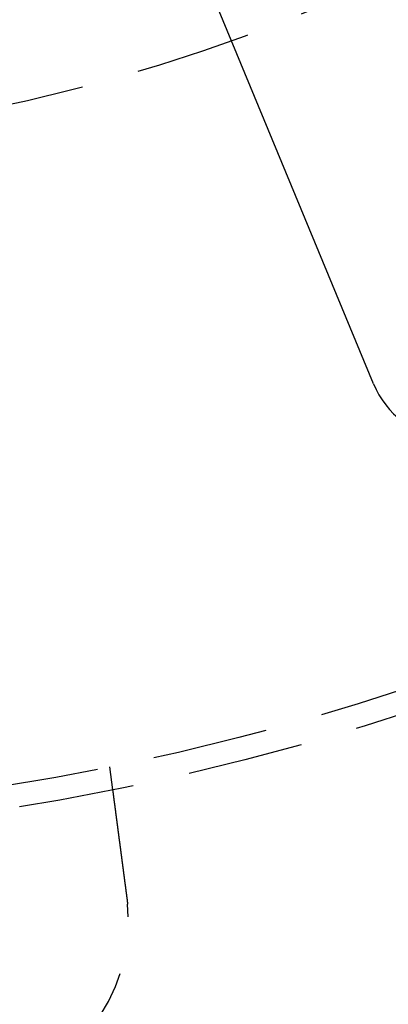
# Model space of a CAD drawing. Extents: x -25 to 760, y -460 to 230.
# Drawn here: x 153 to 169, y -417 to -374 of the extents above; entities that cross this region are included whole.
import ezdxf

# ---------------------------------------------------------------- set-up
doc = ezdxf.new("R2010")
doc.units = 0
doc.header["$LTSCALE"] = 20
doc.linetypes.add('VERDECKT', pattern=[0.375, 0.25, -0.125])
doc.layers.get('0').update_dxf_attribs({"linetype": 'CONTINUOUS'})
doc.layers.add('STEMPEL', color=3, linetype='CONTINUOUS')

# ---------------------------------------------------------------- blocks, each defined once
blk = doc.blocks.new('A$CBEE057F6')
at = {"color": 3, "linetype": 'CONTINUOUS'}
blk.add_line((168.07478, -90.22315), (146.64451, -38.48589), dxfattribs=at)
at = {"color": 1, "linetype": 'VERDECKT'}
blk.add_line((156.62947, -106.83242), (156.76031, -107.8262), dxfattribs=at)
at = {"color": 1}
for points in [[(156.76, -107.826, 0), (156.76, -107.826, 0), (156.76, -107.826, 0), (156.76, -107.826, 0), (156.76, -107.826, 0), (156.76, -107.827, 0), (156.76, -107.827, 0), (156.76, -107.827, 0), (156.76, -107.827, 0), (156.76, -107.828, 0), (156.761, -107.828, 0), (156.761, -107.828, 0), (156.761, -107.829, 0), (156.761, -107.829, 0), (156.761, -107.829, 0), (156.761, -107.83, 0), (156.761, -107.83, 0), (156.761, -107.831, 0), (156.761, -107.832, 0), (156.761, -107.832, 0), (156.761, -107.833, 0), (156.761, -107.834, 0), (156.761, -107.834, 0), (156.761, -107.835, 0), (156.762, -107.836, 0), (156.762, -107.837, 0), (156.762, -107.838, 0), (156.762, -107.838, 0), (156.762, -107.839, 0), (156.762, -107.84, 0), (156.762, -107.841, 0), (156.762, -107.842, 0), (156.763, -107.843, 0), (156.763, -107.845, 0), (156.763, -107.846, 0), (156.763, -107.847, 0), (156.763, -107.848, 0), (156.763, -107.849, 0), (156.764, -107.851, 0), (156.764, -107.852, 0), (156.764, -107.853, 0), (156.764, -107.855, 0), (156.764, -107.856, 0), (156.764, -107.858, 0), (156.765, -107.859, 0), (156.765, -107.861, 0), (156.765, -107.862, 0), (156.765, -107.864, 0), (156.765, -107.865, 0), (156.766, -107.867, 0), (156.766, -107.869, 0), (156.766, -107.87, 0), (156.766, -107.872, 0), (156.767, -107.874, 0), (156.767, -107.876, 0), (156.767, -107.878, 0), (156.767, -107.88, 0), (156.768, -107.882, 0), (156.768, -107.884, 0), (156.768, -107.886, 0), (156.768, -107.888, 0), (156.769, -107.89, 0), (156.769, -107.892, 0), (156.769, -107.894, 0), (156.77, -107.897, 0), (156.77, -107.899, 0), (156.77, -107.901, 0), (156.77, -107.903, 0), (156.771, -107.906, 0), (156.771, -107.908, 0), (156.771, -107.911, 0), (156.772, -107.913, 0), (156.772, -107.916, 0), (156.772, -107.918, 0), (156.773, -107.921, 0), (156.773, -107.924, 0), (156.773, -107.926, 0), (156.774, -107.929, 0), (156.774, -107.932, 0), (156.775, -107.934, 0), (156.775, -107.937, 0), (156.775, -107.94, 0), (156.776, -107.943, 0), (156.776, -107.946, 0), (156.776, -107.949, 0), (156.777, -107.952, 0), (156.777, -107.955, 0), (156.778, -107.958, 0), (156.778, -107.961, 0), (156.778, -107.964, 0), (156.779, -107.968, 0), (156.779, -107.971, 0), (156.78, -107.974, 0), (156.78, -107.977, 0), (156.781, -107.981, 0), (156.781, -107.984, 0), (156.782, -107.987, 0), (156.782, -107.991, 0), (156.782, -107.994, 0), (156.783, -107.998, 0), (156.783, -108.001, 0), (156.784, -108.005, 0), (156.784, -108.008, 0), (156.785, -108.012, 0), (156.785, -108.015, 0), (156.786, -108.019, 0), (156.786, -108.023, 0), (156.787, -108.027, 0), (156.787, -108.03, 0), (156.788, -108.034, 0), (156.788, -108.038, 0), (156.789, -108.042, 0), (156.789, -108.046, 0), (156.79, -108.05, 0), (156.79, -108.053, 0), (156.791, -108.057, 0), (156.791, -108.061, 0), (156.792, -108.065, 0), (156.792, -108.069, 0), (156.793, -108.073, 0), (156.793, -108.078, 0), (156.794, -108.082, 0), (156.794, -108.086, 0), (156.795, -108.09, 0), (156.796, -108.094, 0), (156.796, -108.098, 0), (156.797, -108.103, 0), (156.797, -108.107, 0), (156.798, -108.111, 0), (156.798, -108.115, 0), (156.799, -108.12, 0), (156.8, -108.124, 0), (156.8, -108.128, 0), (156.801, -108.133, 0), (156.801, -108.137, 0), (156.802, -108.142, 0), (156.802, -108.146, 0), (156.803, -108.151, 0), (156.804, -108.155, 0), (156.804, -108.16, 0), (156.805, -108.164, 0), (156.805, -108.169, 0), (156.806, -108.173, 0), (156.807, -108.178, 0), (156.807, -108.183, 0), (156.808, -108.187, 0), (156.808, -108.192, 0), (156.809, -108.197, 0), (156.81, -108.201, 0), (156.81, -108.206, 0), (156.811, -108.211, 0), (156.812, -108.216, 0), (156.812, -108.221, 0), (156.813, -108.226, 0), (156.814, -108.231, 0), (156.814, -108.235, 0), (156.815, -108.241, 0), (156.816, -108.246, 0), (156.816, -108.251, 0), (156.817, -108.256, 0), (156.818, -108.261, 0), (156.818, -108.266, 0), (156.819, -108.272, 0), (156.82, -108.277, 0), (156.82, -108.282, 0), (156.821, -108.288, 0), (156.822, -108.293, 0), (156.822, -108.298, 0), (156.823, -108.304, 0), (156.824, -108.31, 0), (156.825, -108.315, 0), (156.825, -108.321, 0), (156.826, -108.326, 0), (156.827, -108.332, 0), (156.828, -108.338, 0), (156.828, -108.344, 0), (156.829, -108.349, 0), (156.83, -108.355, 0), (156.831, -108.361, 0), (156.832, -108.367, 0), (156.832, -108.373, 0), (156.833, -108.379, 0), (156.834, -108.385, 0), (156.835, -108.391, 0), (156.836, -108.397, 0), (156.836, -108.404, 0), (156.837, -108.41, 0), (156.838, -108.416, 0), (156.839, -108.422, 0), (156.84, -108.429, 0), (156.84, -108.435, 0), (156.841, -108.441, 0), (156.842, -108.448, 0), (156.843, -108.454, 0), (156.844, -108.461, 0), (156.845, -108.467, 0), (156.846, -108.474, 0), (156.846, -108.48, 0), (156.847, -108.487, 0), (156.848, -108.494, 0), (156.849, -108.5, 0), (156.85, -108.507, 0), (156.851, -108.514, 0), (156.852, -108.521, 0), (156.853, -108.527, 0), (156.854, -108.534, 0), (156.854, -108.541, 0), (156.855, -108.548, 0), (156.856, -108.555, 0), (156.857, -108.562, 0), (156.858, -108.569, 0), (156.859, -108.576, 0), (156.86, -108.583, 0), (156.861, -108.591, 0), (156.862, -108.598, 0), (156.863, -108.605, 0), (156.864, -108.612, 0), (156.865, -108.62, 0), (156.866, -108.627, 0), (156.867, -108.634, 0), (156.868, -108.642, 0), (156.869, -108.649, 0), (156.87, -108.656, 0), (156.871, -108.664, 0), (156.872, -108.671, 0), (156.873, -108.679, 0), (156.874, -108.687, 0), (156.875, -108.694, 0), (156.876, -108.702, 0), (156.877, -108.71, 0), (156.878, -108.717, 0), (156.879, -108.725, 0), (156.88, -108.733, 0), (156.881, -108.74, 0), (156.882, -108.748, 0), (156.883, -108.756, 0), (156.884, -108.764, 0), (156.885, -108.772, 0), (156.886, -108.78, 0), (156.887, -108.788, 0), (156.888, -108.796, 0), (156.889, -108.804, 0), (156.89, -108.812, 0), (156.891, -108.82, 0), (156.892, -108.828, 0), (156.893, -108.836, 0), (156.894, -108.844, 0), (156.895, -108.852, 0), (156.896, -108.86, 0), (156.898, -108.868, 0), (156.899, -108.877, 0), (156.9, -108.885, 0), (156.901, -108.893, 0), (156.902, -108.901, 0), (156.903, -108.91, 0), (156.904, -108.918, 0), (156.905, -108.926, 0), (156.906, -108.935, 0), (156.907, -108.943, 0), (156.908, -108.951, 0), (156.91, -108.96, 0), (156.911, -108.968, 0), (156.912, -108.977, 0), (156.913, -108.985, 0), (156.914, -108.994, 0), (156.915, -109.002, 0), (156.916, -109.01, 0), (156.917, -109.019, 0), (156.918, -109.027, 0), (156.92, -109.036, 0), (156.921, -109.045, 0), (156.922, -109.053, 0), (156.923, -109.062, 0), (156.924, -109.07, 0), (156.925, -109.079, 0), (156.926, -109.087, 0), (156.927, -109.096, 0), (156.929, -109.105, 0), (156.93, -109.113, 0), (156.931, -109.122, 0), (156.932, -109.131, 0), (156.933, -109.139, 0), (156.934, -109.148, 0), (156.935, -109.157, 0), (156.937, -109.165, 0), (156.938, -109.174, 0), (156.939, -109.183, 0), (156.94, -109.191, 0), (156.941, -109.2, 0), (156.942, -109.209, 0), (156.943, -109.217, 0), (156.945, -109.226, 0), (156.946, -109.235, 0), (156.947, -109.244, 0), (156.948, -109.252, 0), (156.949, -109.261, 0), (156.95, -109.27, 0), (156.952, -109.279, 0), (156.953, -109.287, 0), (156.954, -109.296, 0), (156.955, -109.305, 0), (156.956, -109.314, 0), (156.957, -109.323, 0), (156.959, -109.332, 0), (156.96, -109.341, 0), (156.961, -109.35, 0), (156.962, -109.359, 0), (156.963, -109.368, 0), (156.965, -109.377, 0), (156.966, -109.387, 0), (156.967, -109.396, 0), (156.968, -109.405, 0), (156.969, -109.414, 0), (156.971, -109.424, 0), (156.972, -109.433, 0), (156.973, -109.443, 0), (156.974, -109.452, 0), (156.976, -109.462, 0), (156.977, -109.471, 0), (156.978, -109.481, 0), (156.979, -109.491, 0), (156.981, -109.5, 0), (156.982, -109.51, 0), (156.983, -109.52, 0), (156.985, -109.53, 0), (156.986, -109.54, 0), (156.987, -109.549, 0), (156.988, -109.559, 0), (156.99, -109.569, 0), (156.991, -109.579, 0), (156.992, -109.589, 0), (156.994, -109.599, 0), (156.995, -109.609, 0), (156.996, -109.62, 0), (156.998, -109.63, 0), (156.999, -109.64, 0), (157, -109.65, 0), (157.002, -109.66, 0), (157.003, -109.671, 0), (157.005, -109.681, 0), (157.006, -109.691, 0), (157.007, -109.702, 0), (157.009, -109.712, 0), (157.01, -109.723, 0), (157.011, -109.733, 0), (157.013, -109.744, 0), (157.014, -109.754, 0), (157.016, -109.765, 0), (157.017, -109.775, 0), (157.018, -109.786, 0), (157.02, -109.797, 0), (157.021, -109.807, 0), (157.023, -109.818, 0), (157.024, -109.829, 0), (157.025, -109.84, 0), (157.027, -109.85, 0), (157.028, -109.861, 0), (157.03, -109.872, 0), (157.031, -109.883, 0), (157.033, -109.894, 0), (157.034, -109.905, 0), (157.035, -109.916, 0), (157.037, -109.927, 0), (157.038, -109.938, 0), (157.04, -109.949, 0), (157.041, -109.96, 0), (157.043, -109.971, 0), (157.044, -109.982, 0), (157.046, -109.993, 0), (157.047, -110.004, 0), (157.048, -110.015, 0), (157.05, -110.026, 0), (157.051, -110.038, 0), (157.053, -110.049, 0), (157.054, -110.06, 0), (157.056, -110.071, 0), (157.057, -110.083, 0), (157.059, -110.094, 0), (157.06, -110.105, 0), (157.062, -110.117, 0), (157.063, -110.128, 0), (157.065, -110.139, 0), (157.066, -110.151, 0), (157.068, -110.162, 0), (157.069, -110.174, 0), (157.071, -110.185, 0), (157.072, -110.196, 0), (157.074, -110.208, 0), (157.075, -110.219, 0), (157.077, -110.231, 0), (157.078, -110.242, 0), (157.08, -110.254, 0), (157.081, -110.265, 0), (157.083, -110.277, 0), (157.084, -110.289, 0), (157.086, -110.3, 0), (157.088, -110.312, 0), (157.089, -110.323, 0), (157.091, -110.335, 0), (157.092, -110.346, 0), (157.094, -110.358, 0), (157.095, -110.37, 0), (157.097, -110.381, 0), (157.098, -110.393, 0), (157.1, -110.405, 0), (157.101, -110.416, 0), (157.103, -110.428, 0), (157.104, -110.439, 0), (157.106, -110.451, 0), (157.107, -110.463, 0), (157.109, -110.474, 0), (157.11, -110.486, 0), (157.112, -110.498, 0), (157.114, -110.509, 0), (157.115, -110.521, 0), (157.117, -110.533, 0), (157.118, -110.544, 0), (157.12, -110.556, 0), (157.121, -110.568, 0), (157.123, -110.579, 0), (157.124, -110.591, 0), (157.126, -110.603, 0), (157.127, -110.614, 0), (157.129, -110.626, 0), (157.13, -110.638, 0), (157.132, -110.649, 0), (157.133, -110.661, 0), (157.135, -110.672, 0), (157.137, -110.684, 0), (157.138, -110.696, 0), (157.14, -110.707, 0), (157.141, -110.719, 0), (157.143, -110.731, 0), (157.144, -110.742, 0), (157.146, -110.754, 0), (157.147, -110.765, 0), (157.149, -110.777, 0), (157.15, -110.788, 0), (157.152, -110.8, 0), (157.153, -110.811, 0), (157.155, -110.823, 0), (157.156, -110.834, 0), (157.158, -110.846, 0), (157.159, -110.857, 0), (157.161, -110.869, 0), (157.162, -110.88, 0), (157.164, -110.892, 0), (157.165, -110.903, 0), (157.167, -110.915, 0), (157.168, -110.926, 0), (157.17, -110.938, 0), (157.171, -110.949, 0), (157.173, -110.961, 0), (157.175, -110.972, 0), (157.176, -110.984, 0), (157.178, -110.996, 0), (157.179, -111.008, 0), (157.181, -111.02, 0), (157.182, -111.031, 0), (157.184, -111.043, 0), (157.185, -111.055, 0), (157.187, -111.067, 0), (157.189, -111.079, 0), (157.19, -111.091, 0), (157.192, -111.103, 0), (157.193, -111.115, 0), (157.195, -111.127, 0), (157.197, -111.14, 0), (157.198, -111.152, 0), (157.2, -111.164, 0), (157.201, -111.176, 0), (157.203, -111.189, 0), (157.205, -111.201, 0), (157.206, -111.213, 0), (157.208, -111.226, 0), (157.209, -111.238, 0), (157.211, -111.25, 0), (157.213, -111.263, 0), (157.214, -111.275, 0), (157.216, -111.288, 0), (157.218, -111.3, 0), (157.219, -111.313, 0), (157.221, -111.325, 0), (157.223, -111.338, 0), (157.224, -111.351, 0), (157.226, -111.363, 0), (157.228, -111.376, 0), (157.229, -111.389, 0), (157.231, -111.401, 0), (157.233, -111.414, 0), (157.234, -111.427, 0), (157.236, -111.44, 0), (157.238, -111.452, 0), (157.239, -111.465, 0), (157.241, -111.478, 0), (157.243, -111.491, 0), (157.244, -111.504, 0), (157.246, -111.517, 0), (157.248, -111.53, 0), (157.25, -111.543, 0), (157.251, -111.556, 0), (157.253, -111.569, 0), (157.255, -111.582, 0), (157.256, -111.595, 0), (157.258, -111.608, 0), (157.26, -111.621, 0), (157.262, -111.634, 0), (157.263, -111.647, 0), (157.265, -111.66, 0), (157.267, -111.673, 0), (157.268, -111.686, 0), (157.27, -111.699, 0), (157.272, -111.712, 0), (157.274, -111.725, 0), (157.275, -111.738, 0), (157.277, -111.752, 0), (157.279, -111.765, 0), (157.281, -111.778, 0), (157.282, -111.791, 0), (157.284, -111.804, 0), (157.286, -111.818, 0), (157.288, -111.831, 0), (157.289, -111.844, 0), (157.291, -111.857, 0), (157.293, -111.87, 0), (157.294, -111.884, 0), (157.296, -111.897, 0), (157.298, -111.91, 0), (157.3, -111.923, 0), (157.301, -111.937, 0), (157.303, -111.95, 0), (157.305, -111.963, 0), (157.307, -111.976, 0), (157.308, -111.99, 0), (157.31, -112.003, 0), (157.312, -112.016, 0), (157.314, -112.03, 0), (157.315, -112.043, 0), (157.317, -112.056, 0), (157.319, -112.069, 0), (157.321, -112.083, 0), (157.322, -112.096, 0), (157.324, -112.109, 0), (157.326, -112.122, 0), (157.328, -112.136, 0), (157.329, -112.149, 0), (157.331, -112.162, 0), (157.333, -112.175, 0), (157.335, -112.189, 0), (157.336, -112.202, 0), (157.338, -112.215, 0), (157.34, -112.228, 0), (157.342, -112.241, 0), (157.343, -112.255, 0), (157.345, -112.268, 0), (157.347, -112.281, 0), (157.349, -112.294, 0), (157.35, -112.307, 0), (157.352, -112.32, 0), (157.354, -112.333, 0), (157.355, -112.347, 0), (157.357, -112.36, 0), (157.359, -112.373, 0), (157.361, -112.386, 0), (157.362, -112.399, 0), (157.364, -112.412, 0), (157.366, -112.425, 0), (157.367, -112.438, 0), (157.369, -112.451, 0), (157.371, -112.464, 0), (157.373, -112.477, 0), (157.374, -112.49, 0), (157.376, -112.503, 0), (157.378, -112.516, 0), (157.379, -112.529, 0), (157.381, -112.541, 0)], [(157.381, -112.541, 0), (157.381, -112.543, 0), (157.382, -112.545, 0), (157.382, -112.547, 0), (157.382, -112.549, 0), (157.382, -112.551, 0), (157.383, -112.553, 0), (157.383, -112.555, 0), (157.383, -112.557, 0), (157.383, -112.559, 0), (157.384, -112.561, 0), (157.384, -112.563, 0), (157.384, -112.565, 0), (157.384, -112.567, 0), (157.385, -112.569, 0), (157.385, -112.571, 0), (157.385, -112.573, 0), (157.385, -112.575, 0), (157.386, -112.577, 0), (157.386, -112.579, 0), (157.386, -112.581, 0), (157.386, -112.583, 0), (157.387, -112.585, 0), (157.387, -112.587, 0), (157.387, -112.589, 0), (157.387, -112.591, 0), (157.388, -112.593, 0), (157.388, -112.595, 0), (157.388, -112.597, 0), (157.388, -112.599, 0), (157.389, -112.601, 0), (157.389, -112.603, 0), (157.389, -112.605, 0), (157.389, -112.607, 0), (157.39, -112.609, 0), (157.39, -112.611, 0), (157.39, -112.613, 0), (157.39, -112.615, 0), (157.391, -112.617, 0), (157.391, -112.619, 0), (157.391, -112.621, 0), (157.391, -112.623, 0), (157.392, -112.625, 0), (157.392, -112.627, 0), (157.392, -112.629, 0), (157.392, -112.631, 0), (157.393, -112.633, 0), (157.393, -112.635, 0), (157.393, -112.637, 0), (157.393, -112.639, 0), (157.394, -112.641, 0), (157.394, -112.643, 0), (157.394, -112.645, 0), (157.394, -112.647, 0), (157.394, -112.649, 0), (157.395, -112.651, 0), (157.395, -112.653, 0), (157.395, -112.655, 0), (157.395, -112.657, 0), (157.396, -112.659, 0), (157.396, -112.661, 0), (157.396, -112.663, 0), (157.396, -112.665, 0), (157.397, -112.667, 0), (157.397, -112.669, 0), (157.397, -112.671, 0), (157.397, -112.673, 0), (157.397, -112.675, 0), (157.398, -112.677, 0), (157.398, -112.679, 0), (157.398, -112.681, 0), (157.398, -112.683, 0), (157.399, -112.685, 0), (157.399, -112.687, 0), (157.399, -112.689, 0), (157.399, -112.691, 0), (157.4, -112.693, 0), (157.4, -112.695, 0), (157.4, -112.697, 0), (157.4, -112.699, 0), (157.4, -112.701, 0), (157.401, -112.703, 0), (157.401, -112.705, 0), (157.401, -112.707, 0), (157.401, -112.709, 0), (157.401, -112.711, 0), (157.402, -112.713, 0), (157.402, -112.715, 0), (157.402, -112.717, 0), (157.402, -112.719, 0), (157.403, -112.721, 0), (157.403, -112.723, 0), (157.403, -112.725, 0), (157.403, -112.727, 0), (157.403, -112.729, 0), (157.404, -112.731, 0), (157.404, -112.733, 0), (157.404, -112.735, 0), (157.404, -112.737, 0), (157.404, -112.739, 0), (157.405, -112.741, 0), (157.405, -112.743, 0), (157.405, -112.745, 0), (157.405, -112.747, 0), (157.406, -112.749, 0), (157.406, -112.751, 0), (157.406, -112.753, 0), (157.406, -112.755, 0), (157.406, -112.757, 0), (157.407, -112.759, 0), (157.407, -112.761, 0), (157.407, -112.763, 0), (157.407, -112.765, 0), (157.407, -112.767, 0), (157.408, -112.769, 0), (157.408, -112.771, 0), (157.408, -112.773, 0), (157.408, -112.775, 0), (157.408, -112.777, 0), (157.409, -112.779, 0), (157.409, -112.781, 0), (157.409, -112.783, 0), (157.409, -112.785, 0), (157.409, -112.787, 0), (157.41, -112.789, 0), (157.41, -112.791, 0), (157.41, -112.793, 0), (157.41, -112.795, 0)]]:
    blk.add_polyline3d(points, dxfattribs=at)
at = {"color": 3, "linetype": 'CONTINUOUS'}
blk.add_circle((135.03269, 0.00002), 160, dxfattribs=at)
at = {"color": 1, "linetype": 'VERDECKT'}
for radius in [135, 130, 110, 109, 80]:
    blk.add_circle((135, 0), radius, dxfattribs=at)
for centre, radius, start, end in [((135.03269, 0.00002), 158.5, 256.3287595, 21.8530587), ((135, 0), 157, 256.3659605, 21.8223612), ((135, 0), 155.5, 256.3923113, 21.7960733), ((149.94525, -113.52044), 7.5, 189.451937, 5.548063)]:
    blk.add_arc(centre, radius, start, end, dxfattribs=at)
at = {"color": 3, "linetype": 'CONTINUOUS'}
blk.add_arc((171.7703, -88.69241), 4, 202.5, 22.5, dxfattribs=at)

msp = doc.modelspace()

# ---------------------------------------------------------------- block references
at = {"layer": 'STEMPEL'}
msp.add_blockref('A$CBEE057F6', (0, -300), dxfattribs=at)

doc.saveas('drawing.dxf')
